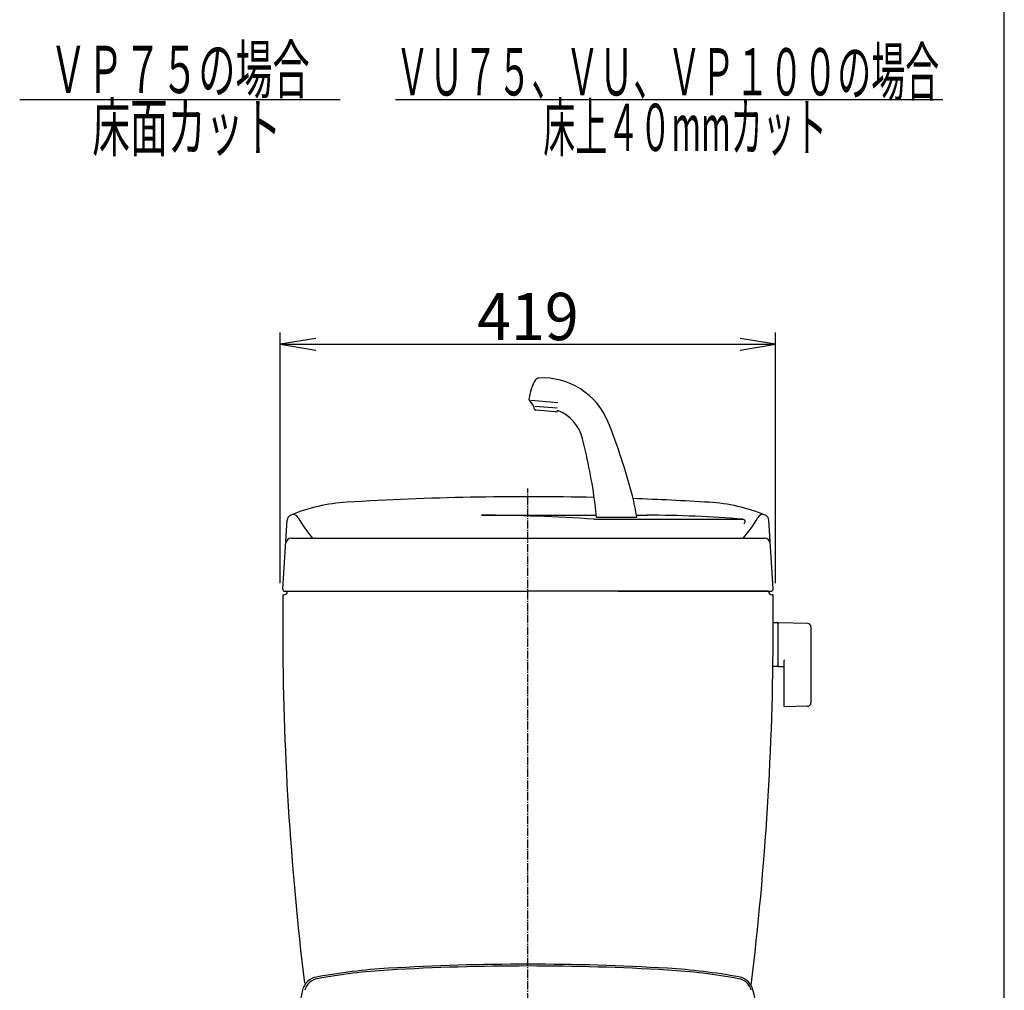
# Model space of a CAD drawing. Extents: x 0 to 2000, y 115 to 2915.
# Drawn here: x 1167 to 2000, y 1087 to 1909 of the extents above; entities that cross this region are included whole.
import ezdxf
from ezdxf.enums import TextEntityAlignment as Align

# ---------------------------------------------------------------- set-up
doc = ezdxf.new("R2010")
doc.units = 0
doc.header["$MEASUREMENT"] = 0
doc.linetypes.add('EXLTYPE3', pattern=[10, 7, -1, 1, -1])
doc.layers.get('0').update_dxf_attribs({"linetype": 'CONTINUOUS'})
for name, color, linetype in [('タンク', 7, 'CONTINUOUS'), ('便器', 7, 'CONTINUOUS'), ('便座', 7, 'CONTINUOUS'), ('器具明細表', 7, 'CONTINUOUS'), ('寸法', 7, 'CONTINUOUS'), ('枠', 7, 'CONTINUOUS')]:
    doc.layers.add(name, color=color, linetype=linetype)
doc.styles.add('EXCADDIM1', font='monotxt', dxfattribs={"width": 0.95, "bigfont": 'extfont'})
doc.styles.add('EXCADSTD', font='monotxt', dxfattribs={"bigfont": 'extfont'})
doc.styles.get("Standard").update_dxf_attribs({"font": 'monotxt', "bigfont": 'extfont'})
doc.dimstyles.get("Standard").update_dxf_attribs({"dimtxt": 0.18, "dimasz": 0.18, "dimexe": 0.18, "dimexo": 0.0625, "dimgap": 0.09, "dimtad": 0, "dimtih": 1, "dimtoh": 1, "dimdec": 4, "dimzin": 0, "dimtxsty": 'STANDARD', "dimcen": 0.09, "dimazin": 3, "dimtfac": 1, "dimtdec": 4, "dimtmove": 0, "dimatfit": 3, "dimtolj": 1, "dimtzin": 0})

# ---------------------------------------------------------------- blocks, each defined once
blk = doc.blocks.new('*D27')
at = {"layer": '寸法', "color": 3, "linetype": 'CONTINUOUS'}
for p, q in [((1387.5, 1432.00046), (1387.5, 1643.997913)), ((1806.5, 1432.00046), (1806.5, 1643.997913)), ((1417.5, 1638.997913), (1387.5, 1633.997913)), ((1387.5, 1633.997913), (1806.5, 1633.997913)), ((1387.5, 1633.997913), (1417.5, 1628.997913)), ((1806.5, 1633.997913), (1776.5, 1638.997913)), ((1776.5, 1628.997913), (1806.5, 1633.997913))]:
    blk.add_line(p, q, dxfattribs=at)
at = {"layer": '寸法', "color": 2, "linetype": 'CONTINUOUS', "style": 'EXCADSTD', "width": 0.945}
blk.add_text('419', height=40, dxfattribs=at).set_placement((1597, 1637.497913), align=Align.CENTER)
blk = doc.blocks.new('_EX_NORM')
at = {"color": 0, "linetype": 'CONTINUOUS'}
for q in [(-1, 0.166667), (-1, 0), (-1, -0.166667)]:
    blk.add_line((0, 0), q, dxfattribs=at)

msp = doc.modelspace()

# ---------------------------------------------------------------- linework, layer by layer
at = {"layer": 'タンク', "color": 6, "linetype": 'CONTINUOUS'}
for p, q in [((1598.326787, 1586.062541), (1601.234136, 1582.597696)), ((1622.227381, 1584.568407), (1599.549538, 1586.552461)), ((1601.931527, 1580.833144), (1601.975261, 1580.033396)), ((1602.873119, 1581.744496), (1621.63149, 1580.103351)), ((1620.26588, 1576.709457), (1603.797966, 1578.150213)), ((1557.604968, 1489.331954), (1654.798569, 1489.331954)), ((1652.821427, 1486.00046), (1778.730646, 1486.00046)), ((1689.090262, 1487.467878), (1654.909738, 1487.467878)), ((1688.787375, 1489.331954), (1697.799888, 1489.331954))]:
    msp.add_line(p, q, dxfattribs=at)
at = {"layer": 'タンク', "color": 7, "linetype": 'CONTINUOUS'}
for p, q in [((1389.504114, 1427.128679), (1393.234645, 1485.198866)), ((1804.495886, 1427.128679), (1800.765355, 1485.198866)), ((1396.947371, 1470.00046), (1797.052629, 1470.00046)), ((1391.5, 1425.00046), (1597, 1425.00046)), ((1800.5, 1425.00046), (1597, 1425.00046)), ((1800.5, 1425.00046), (1597, 1425.00046)), ((1672.999549, 1425.00046), (1802.5, 1425.00046)), ((1389.5, 1422.00046), (1390.5, 1422.00046)), ((1389.5, 1422.00046), (1390.5, 1422.00046)), ((1804.5, 1422.00046), (1803.5, 1422.00046))]:
    msp.add_line(p, q, dxfattribs=at)
at = {"layer": 'タンク', "color": 6, "linetype": 'CONTINUOUS'}
for centre, radius, start, end in [((1637.634036, 1583.220499), 40, 148.66685, 173.764143), ((1606.030184, 1602.460991), 3, 93.231139, 148.666857), ((1609.242939, 1545.551605), 60, 21.933904, 93.23114), ((1599.858876, 1587.348116), 2, 173.764143, 220), ((1598.936003, 1580.669334), 3, 3.130102, 40), ((1603.972278, 1580.142602), 2, 183.130102, 265), ((1620.440191, 1578.701847), 2, 265, 346.869898), ((1609.242939, 1545.551605), 35, 14.14332, 68.061519), ((1201.092173, 1381.195431), 500, 14.426021, 21.933904), ((1158.338231, 1431.929671), 500, 7.684085, 14.14332), ((1501.317909, 1458.425654), 190, 8.792345, 14.426021), ((1515.105567, 1480.065603), 140, 3.030836, 7.684085), ((1398.224359, 1484.878318), 5, 29.221037, 112.148233), ((1489.862363, 1536.137232), 100, 209.221037, 221.404267), ((1557.604968, 126.989018), 1362.342936, 85.992233, 90), ((1697.799888, 502.655453), 986.676501, 85.28553, 90), ((1778.730646, 1484.00046), 2, 293.231457, 90), ((1704.137637, 1536.137232), 100, 318.595733, 330.778963), ((1795.775641, 1484.878318), 5, 67.851767, 150.778963)]:
    msp.add_arc(centre, radius, start, end, dxfattribs=at)
at = {"layer": 'タンク', "color": 7, "linetype": 'CONTINUOUS'}
for centre, radius, start, end in [((1452.889954, 1350.577637), 150, 93.515779, 112.148233), ((1597, -994.99954), 2500, 88.715034, 93.515779), ((1597, -994.99954), 2500, 86.484221, 87.961818), ((1741.110046, 1350.577637), 150, 67.851767, 86.484221), ((1398.224359, 1484.878318), 5, 112.148233, 176.32427), ((1795.775641, 1484.878318), 5, 3.67573, 67.851767), ((1396.947371, 1465.00046), 5, 90, 176.32427), ((1797.052629, 1465.00046), 5, 3.67573, 90), ((1391.5, 1427.00046), 2, 176.32427, 270), ((1390.5, 1425.00046), 3, 270, 0), ((1390.5, 1425.00046), 3, 270, 0), ((1803.5, 1425.00046), 3, 180, 270), ((1802.5, 1427.00046), 2, 270, 3.67573), ((11389.489456, 1407.47888), 10000, 179.916797, 180.081433), ((11389.489456, 1407.47888), 10000, 179.916797, 180.081433), ((-8195.489456, 1407.47888), 10000, 359.918567, 0.083203), ((3889.497031, 1396.819326), 2500, 180.081433, 186.969387), ((-695.497031, 1396.819326), 2500, 352.988483, 359.918567)]:
    msp.add_arc(centre, radius, start, end, dxfattribs=at)
at = {"layer": '便器', "color": 1, "linetype": 'EXLTYPE3'}
msp.add_line((1597, 498), (1597, 1512), dxfattribs=at)
at = {"layer": '便器', "color": 6, "linetype": 'CONTINUOUS'}
for p, q in [((1808.444671, 1398.246334), (1804.502561, 1398.246334)), ((1808.444671, 1398.246334), (1808.444671, 1361.246334)), ((1808.444671, 1397.329819), (1808.444671, 1362.345331)), ((1833.499406, 1397.80008), (1809.044671, 1398.246334)), ((1836.444671, 1394.800579), (1836.444671, 1330.692089)), ((1808.444671, 1361.246334), (1804.249868, 1361.246334)), ((1809.044671, 1361.428816), (1813.444671, 1361.348524)), ((1813.444671, 1365.823684), (1813.444671, 1328.25409)), ((1833.499406, 1327.692588), (1814.044671, 1327.337575))]:
    msp.add_line(p, q, dxfattribs=at)
for centre, radius, start, end in [((1809.444671, 1397.329819), 1, 113.578178, 180), ((1833.444671, 1394.800579), 3, 0, 88.954573), ((1814.444671, 1365.823684), 1, 113.578178, 180), ((1809.444671, 1362.345331), 1, 180, 246.421822), ((1814.444671, 1328.25409), 1, 180, 246.421822), ((1833.444671, 1330.692089), 3, 271.045427, 0)]:
    msp.add_arc(centre, radius, start, end, dxfattribs=at)
at = {"layer": '便座', "color": 6, "linetype": 'CONTINUOUS'}
for centre, radius, start, end in [((1597, -890.499857), 2000, 90, 93.385651), ((1597, -890.499857), 1998.481, 90, 93.385651), ((1597, -890.499857), 2000, 86.614349, 90), ((1597, -890.499857), 1998.481, 86.614349, 90), ((1508.41565, 606.882101), 500, 93.385651, 100.40626), ((1508.41565, 606.882101), 498.481, 93.385651, 100.358051), ((1685.58435, 606.882101), 498.481, 79.641949, 86.614349), ((1685.58435, 606.882101), 500, 79.641949, 86.614349), ((1420.81175, 1083.904697), 15, 100.40626, 165.693346), ((1421.213148, 1083.978238), 13.481, 100.358051, 164.923266), ((1772.786852, 1083.978238), 13.481, 15.076734, 79.641949), ((1772.786852, 1083.978238), 15, 15.076734, 79.641949), ((1551.625, 1050.544638), 150, 165.693346, 177.999817), ((1642.433777, 1048.863058), 150, 2.549791, 15.076734)]:
    msp.add_arc(centre, radius, start, end, dxfattribs=at)
at = {"layer": '器具明細表', "color": 6, "linetype": 'CONTINUOUS'}
for p, q in [((1167, 1841), (1438, 1841)), ((1485, 1841), (1948, 1841))]:
    msp.add_line(p, q, dxfattribs=at)
at = {"layer": '枠', "color": 7, "linetype": 'CONTINUOUS'}
msp.add_line((2000, 115), (2000, 2915), dxfattribs=at)

# ---------------------------------------------------------------- texts
at = {"layer": '器具明細表', "color": 2, "linetype": 'CONTINUOUS', "style": 'EXCADSTD'}
for s, width, p, p2 in [('ＶＰ７５の場合', 0.66, (1192.391216, 1846.5), (1412.391216, 1846.5)), ('ＶＵ７５、ＶＵ、ＶＰ１００の場合', 0.60375, (1484.891216, 1844.5), (1944.891208, 1844.5)), ('床面カット', 0.672, (1228.391216, 1797.5), (1388.391216, 1797.5)), ('床上４０mmカット', 0.583704, (1609.891216, 1797.5), (1849.891216, 1797.5))]:
    msp.add_text(s, height=40, dxfattribs=dict(at, width=width)).set_placement(p, p2, align=Align.FIT)

# ---------------------------------------------------------------- dimensions: what is measured, and where the dimension line sits
at = {"layer": '寸法', "color": 3, "linetype": 'CONTINUOUS'}
dim = msp.add_linear_dim(base=(1806.5, 1633.997913), p1=(1387.5, 1427.00046), p2=(1806.5, 1427.00046), text='419', dimstyle='STANDARD', override={"dimtxt": 40, "dimasz": 30, "dimexe": 10, "dimexo": 5, "dimgap": 3.5, "dimtad": 1, "dimjust": 0, "dimtih": 0, "dimtoh": 0, "dimdec": 2, "dimzin": 8, "dimtxsty": 'EXCADDIM1', "dimblk1": '_EX_NORM', "dimblk2": '_EX_NORM', "dimsah": 1, "dimse1": 0, "dimse2": 0, "dimclrd": 3, "dimclre": 3, "dimclrt": 2, "dimtmove": 2}, dxfattribs=at)
dim.commit()
dim.dimension.update_dxf_attribs({"geometry": '*D27', "text_midpoint": (1597, 1657.497913), "dimtype": 160})

doc.saveas('drawing.dxf')
